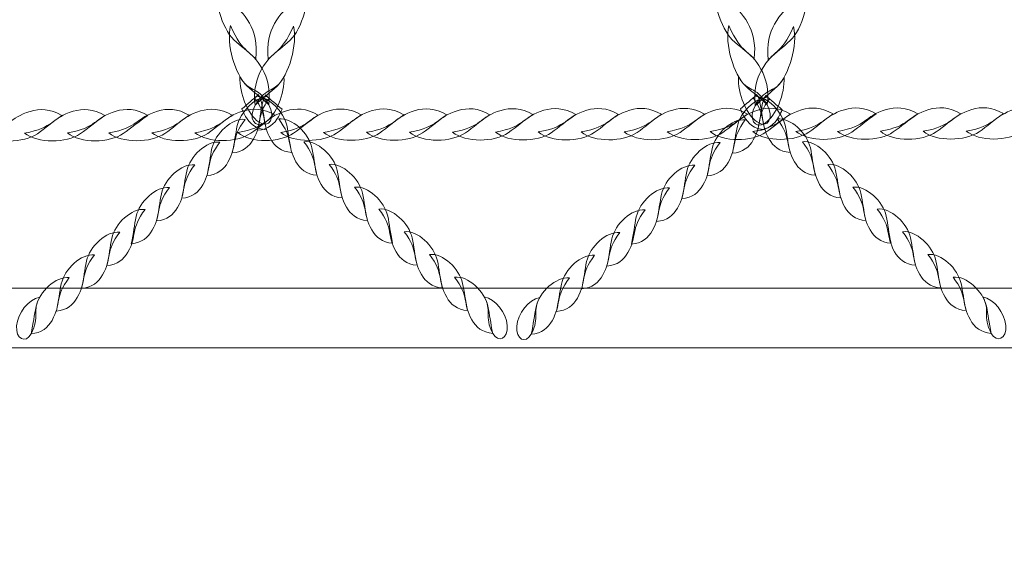
# Model space of a CAD drawing. Units: centimetres. Extents: x -20.5 to -11.3, y 5.4 to 15.5.
# Drawn here: x -14.8 to -14.2, y 9.2 to 9.5 of the extents above; entities that cross this region are included whole.
import ezdxf

# ---------------------------------------------------------------- set-up
doc = ezdxf.new("R2010")
doc.units = ezdxf.units.CM
doc.header["$MEASUREMENT"] = 0
doc.layers.add('layer 1', color=7, linetype='Continuous')

msp = doc.modelspace()

# ---------------------------------------------------------------- linework, layer by layer
at = {"layer": 'layer 1', "color": 242, "lineweight": 20}
msp.add_open_spline([(-18.19756, 13.29969), (-18.19756, 13.29969), (-18.94456, 13.29969), (-18.94456, 13.29969), (-18.94456, 13.29969), (-18.94456, 13.29969), (-19.69902, 13.29969), (-19.69902, 13.29969), (-19.69902, 13.29969), (-19.69902, 13.29969), (-19.69902, 13.2995), (-19.69902, 13.2995), (-19.69902, 13.2995), (-19.70398, 13.29959), (-19.70895, 13.29969), (-19.71394, 13.29969), (-19.71394, 13.29969), (-19.71394, 13.29969), (-19.71395, 13.29969), (-19.71395, 13.29969), (-19.71395, 13.29969), (-20.13468, 13.29969), (-20.4789, 12.95547), (-20.4789, 12.53474), (-20.4789, 12.53474), (-20.4789, 12.53474), (-20.4789, 11.60212), (-20.4789, 11.60212), (-20.4789, 11.60212), (-20.4789, 11.18139), (-20.13468, 10.83717), (-19.71395, 10.83717), (-19.71395, 10.83717), (-19.71395, 10.83717), (-19.71394, 10.83717), (-19.71394, 10.83717), (-19.71394, 10.83717), (-19.70895, 10.83717), (-19.70398, 10.83727), (-19.69902, 10.83736), (-19.69902, 10.83736), (-19.69902, 10.83736), (-19.69902, 10.83717), (-19.69902, 10.83717), (-19.69902, 10.83717), (-19.69902, 10.83717), (-19.26605, 10.83717), (-19.26605, 10.83717), (-19.26605, 10.83717), (-19.26605, 10.83717), (-18.94899, 10.83717), (-18.94899, 10.83717), (-18.94899, 10.83717), (-19.05948, 10.62817), (-19.12215, 10.38999), (-19.12215, 10.13713), (-19.12215, 10.13713), (-19.12215, 9.86676), (-19.12215, 9.60748), (-19.12215, 9.33711), (-19.12215, 9.33711), (-19.12215, 8.52711), (-18.48007, 7.86717), (-17.67714, 7.83822), (-17.67714, 7.83822), (-17.67714, 7.83822), (-17.67714, 6.92261), (-17.67714, 6.92261), (-17.67714, 6.92261), (-17.67714, 6.09419), (-17.00556, 5.42261), (-16.17714, 5.42261), (-16.17714, 5.42261), (-16.0587, 5.42261), (-15.94349, 5.4364), (-15.83296, 5.46235), (-15.83296, 5.46235), (-15.73504, 5.44225), (-15.63363, 5.43168), (-15.52976, 5.43168), (-15.52976, 5.43168), (-14.70134, 5.43168), (-14.02976, 6.10326), (-14.02976, 6.93168), (-14.02976, 6.93168), (-14.02976, 6.93168), (-14.0298, 6.93888), (-14.0298, 6.93888), (-14.0298, 6.93888), (-13.62492, 7.02273), (-13.31818, 7.38333), (-13.31818, 7.81212), (-13.31818, 7.81212), (-13.31818, 7.81212), (-12.83852, 7.81212), (-12.83852, 7.81212), (-12.83852, 7.81212), (-12.83852, 7.81212), (-12.83773, 7.81211), (-12.83773, 7.81211), (-12.83773, 7.81211), (-12.01116, 7.81211), (-11.34079, 8.4807), (-11.3378, 9.30657), (-11.3378, 9.30657), (-11.3378, 9.30657), (-11.33774, 9.30657), (-11.33774, 9.30657), (-11.33774, 9.30657), (-11.33774, 9.30657), (-11.33774, 9.31132), (-11.33774, 9.31132), (-11.33774, 9.31132), (-11.33774, 9.31132), (-11.33773, 9.31211), (-11.33773, 9.31211), (-11.33773, 9.31211), (-11.33773, 9.31211), (-11.33774, 9.31557), (-11.33774, 9.31557), (-11.33774, 9.31557), (-11.33774, 9.31557), (-11.33774, 10.15867), (-11.33774, 10.15867), (-11.33774, 10.15867), (-11.33774, 10.15867), (-11.33773, 10.16213), (-11.33773, 10.16213), (-11.33773, 10.16213), (-11.33773, 10.99055), (-12.00931, 11.66213), (-12.83773, 11.66213), (-12.83773, 11.66213), (-12.83773, 11.66213), (-12.83852, 11.66212), (-12.83852, 11.66212), (-12.83852, 11.66212), (-12.83852, 11.66212), (-14.10722, 11.66212), (-14.10722, 11.66212), (-14.10722, 11.66212), (-13.94041, 11.90388), (-13.84265, 12.19695), (-13.84265, 12.51289), (-13.84265, 12.51289), (-13.84265, 12.77515), (-13.91, 13.02167), (-14.02831, 13.23615), (-14.02831, 13.23615), (-14.05638, 13.40522), (-14.11266, 13.56478), (-14.19225, 13.70973), (-14.19225, 13.70973), (-14.28637, 14.13577), (-14.56164, 14.49376), (-14.93316, 14.69882), (-14.93316, 14.69882), (-15.20715, 15.05889), (-15.64017, 15.2914), (-16.12754, 15.2914), (-16.12754, 15.2914), (-16.13445, 15.2914), (-16.14131, 15.29123), (-16.1482, 15.29114), (-16.1482, 15.29114), (-16.35856, 15.40353), (-16.59881, 15.46732), (-16.85398, 15.46732), (-16.85398, 15.46732), (-17.6824, 15.46732), (-18.35398, 14.79574), (-18.35398, 13.96732), (-18.35398, 13.96732), (-18.35398, 13.72746), (-18.29768, 13.50075), (-18.19756, 13.29969)], degree=3, knots=[0, 0, 0, 0, 0.022222, 0.022222, 0.022222, 0.022222, 0.044444, 0.044444, 0.044444, 0.044444, 0.066667, 0.066667, 0.066667, 0.066667, 0.088889, 0.088889, 0.088889, 0.088889, 0.111111, 0.111111, 0.111111, 0.111111, 0.133333, 0.133333, 0.133333, 0.133333, 0.155556, 0.155556, 0.155556, 0.155556, 0.177778, 0.177778, 0.177778, 0.177778, 0.2, 0.2, 0.2, 0.2, 0.222222, 0.222222, 0.222222, 0.222222, 0.244444, 0.244444, 0.244444, 0.244444, 0.266667, 0.266667, 0.266667, 0.266667, 0.288889, 0.288889, 0.288889, 0.288889, 0.311111, 0.311111, 0.311111, 0.311111, 0.333333, 0.333333, 0.333333, 0.333333, 0.355556, 0.355556, 0.355556, 0.355556, 0.377778, 0.377778, 0.377778, 0.377778, 0.4, 0.4, 0.4, 0.4, 0.422222, 0.422222, 0.422222, 0.422222, 0.444444, 0.444444, 0.444444, 0.444444, 0.466667, 0.466667, 0.466667, 0.466667, 0.488889, 0.488889, 0.488889, 0.488889, 0.511111, 0.511111, 0.511111, 0.511111, 0.533333, 0.533333, 0.533333, 0.533333, 0.555556, 0.555556, 0.555556, 0.555556, 0.577778, 0.577778, 0.577778, 0.577778, 0.6, 0.6, 0.6, 0.6, 0.622222, 0.622222, 0.622222, 0.622222, 0.644444, 0.644444, 0.644444, 0.644444, 0.666667, 0.666667, 0.666667, 0.666667, 0.688889, 0.688889, 0.688889, 0.688889, 0.711111, 0.711111, 0.711111, 0.711111, 0.733333, 0.733333, 0.733333, 0.733333, 0.755556, 0.755556, 0.755556, 0.755556, 0.777778, 0.777778, 0.777778, 0.777778, 0.8, 0.8, 0.8, 0.8, 0.822222, 0.822222, 0.822222, 0.822222, 0.844444, 0.844444, 0.844444, 0.844444, 0.866667, 0.866667, 0.866667, 0.866667, 0.888889, 0.888889, 0.888889, 0.888889, 0.911111, 0.911111, 0.911111, 0.911111, 0.933333, 0.933333, 0.933333, 0.933333, 0.955556, 0.955556, 0.955556, 0.955556, 1, 1, 1, 1], dxfattribs=at)
at = {"layer": 'layer 1', "color": 254, "lineweight": 0}
for points, knots in [([(-14.6836, 9.54903), (-14.68616, 9.53854), (-14.68094, 9.52103), (-14.67422, 9.51467), (-14.67422, 9.51467), (-14.67022, 9.51087), (-14.6667, 9.50854), (-14.66175, 9.50375), (-14.66175, 9.50375), (-14.66064, 9.51248), (-14.6625, 9.51911), (-14.66533, 9.52415), (-14.66533, 9.52415), (-14.67211, 9.53623), (-14.6762, 9.53191), (-14.6836, 9.54903)], [0, 0, 0, 0, 0.2, 0.2, 0.2, 0.2, 0.4, 0.4, 0.4, 0.4, 0.6, 0.6, 0.6, 0.6, 1, 1, 1, 1]), ([(-14.63274, 9.54879), (-14.63018, 9.5383), (-14.6354, 9.52079), (-14.64212, 9.51443), (-14.64212, 9.51443), (-14.64612, 9.51063), (-14.64964, 9.5083), (-14.65459, 9.50351), (-14.65459, 9.50351), (-14.6557, 9.51224), (-14.65384, 9.51887), (-14.65101, 9.52391), (-14.65101, 9.52391), (-14.64423, 9.53599), (-14.64014, 9.53168), (-14.63274, 9.54879)], [0, 0, 0, 0, 0.2, 0.2, 0.2, 0.2, 0.4, 0.4, 0.4, 0.4, 0.6, 0.6, 0.6, 0.6, 1, 1, 1, 1]), ([(-14.39905, 9.54903), (-14.40162, 9.53854), (-14.3964, 9.52103), (-14.38968, 9.51467), (-14.38968, 9.51467), (-14.38567, 9.51087), (-14.38215, 9.50854), (-14.3772, 9.50375), (-14.3772, 9.50375), (-14.3761, 9.51248), (-14.37796, 9.51911), (-14.38078, 9.52415), (-14.38078, 9.52415), (-14.38757, 9.53623), (-14.39165, 9.53191), (-14.39905, 9.54903)], [0, 0, 0, 0, 0.2, 0.2, 0.2, 0.2, 0.4, 0.4, 0.4, 0.4, 0.6, 0.6, 0.6, 0.6, 1, 1, 1, 1]), ([(-14.34726, 9.54855), (-14.3447, 9.53807), (-14.34992, 9.52055), (-14.35663, 9.51419), (-14.35663, 9.51419), (-14.36064, 9.51039), (-14.36416, 9.50806), (-14.36911, 9.50327), (-14.36911, 9.50327), (-14.37022, 9.512), (-14.36836, 9.51863), (-14.36553, 9.52367), (-14.36553, 9.52367), (-14.35875, 9.53575), (-14.35466, 9.53144), (-14.34726, 9.54855)], [0, 0, 0, 0, 0.2, 0.2, 0.2, 0.2, 0.4, 0.4, 0.4, 0.4, 0.6, 0.6, 0.6, 0.6, 1, 1, 1, 1]), ([(-14.67613, 9.52274), (-14.6787, 9.51225), (-14.67348, 9.49474), (-14.66676, 9.48837), (-14.66676, 9.48837), (-14.66275, 9.48458), (-14.65923, 9.48225), (-14.65428, 9.47746), (-14.65428, 9.47746), (-14.65318, 9.48619), (-14.65504, 9.49281), (-14.65786, 9.49786), (-14.65786, 9.49786), (-14.66465, 9.50994), (-14.66873, 9.50562), (-14.67613, 9.52274)], [0, 0, 0, 0, 0.2, 0.2, 0.2, 0.2, 0.4, 0.4, 0.4, 0.4, 0.6, 0.6, 0.6, 0.6, 1, 1, 1, 1]), ([(-14.64021, 9.5225), (-14.63764, 9.51201), (-14.64286, 9.4945), (-14.64958, 9.48814), (-14.64958, 9.48814), (-14.65359, 9.48434), (-14.65711, 9.48201), (-14.66206, 9.47722), (-14.66206, 9.47722), (-14.66316, 9.48595), (-14.6613, 9.49258), (-14.65848, 9.49762), (-14.65848, 9.49762), (-14.65169, 9.5097), (-14.64761, 9.50538), (-14.64021, 9.5225)], [0, 0, 0, 0, 0.2, 0.2, 0.2, 0.2, 0.4, 0.4, 0.4, 0.4, 0.6, 0.6, 0.6, 0.6, 1, 1, 1, 1]), ([(-14.39159, 9.52274), (-14.39415, 9.51225), (-14.38893, 9.49474), (-14.38221, 9.48837), (-14.38221, 9.48837), (-14.37821, 9.48458), (-14.37469, 9.48225), (-14.36974, 9.47746), (-14.36974, 9.47746), (-14.36863, 9.48619), (-14.37049, 9.49281), (-14.37332, 9.49786), (-14.37332, 9.49786), (-14.3801, 9.50994), (-14.38419, 9.50562), (-14.39159, 9.52274)], [0, 0, 0, 0, 0.2, 0.2, 0.2, 0.2, 0.4, 0.4, 0.4, 0.4, 0.6, 0.6, 0.6, 0.6, 1, 1, 1, 1]), ([(-14.35473, 9.52226), (-14.35216, 9.51178), (-14.35738, 9.49426), (-14.3641, 9.4879), (-14.3641, 9.4879), (-14.36811, 9.4841), (-14.37162, 9.48177), (-14.37658, 9.47698), (-14.37658, 9.47698), (-14.37768, 9.48571), (-14.37582, 9.49234), (-14.373, 9.49738), (-14.373, 9.49738), (-14.36621, 9.50946), (-14.36213, 9.50515), (-14.35473, 9.52226)], [0, 0, 0, 0, 0.2, 0.2, 0.2, 0.2, 0.4, 0.4, 0.4, 0.4, 0.6, 0.6, 0.6, 0.6, 1, 1, 1, 1]), ([(-14.67074, 9.4937), (-14.67124, 9.4839), (-14.66612, 9.47181), (-14.66009, 9.46769), (-14.66009, 9.46769), (-14.65382, 9.46339), (-14.65014, 9.47043), (-14.65428, 9.47746), (-14.65428, 9.47746), (-14.66123, 9.48926), (-14.66547, 9.48386), (-14.67074, 9.4937)], [0, 0, 0, 0, 0.25, 0.25, 0.25, 0.25, 0.5, 0.5, 0.5, 0.5, 1, 1, 1, 1]), ([(-14.38619, 9.4937), (-14.3867, 9.4839), (-14.38157, 9.47181), (-14.37555, 9.46769), (-14.37555, 9.46769), (-14.36927, 9.46339), (-14.3656, 9.47043), (-14.36974, 9.47746), (-14.36974, 9.47746), (-14.37669, 9.48926), (-14.38092, 9.48386), (-14.38619, 9.4937)], [0, 0, 0, 0, 0.25, 0.25, 0.25, 0.25, 0.5, 0.5, 0.5, 0.5, 1, 1, 1, 1]), ([(-14.6456, 9.49346), (-14.6451, 9.48366), (-14.65022, 9.47157), (-14.65625, 9.46745), (-14.65625, 9.46745), (-14.66252, 9.46315), (-14.6662, 9.47019), (-14.66206, 9.47722), (-14.66206, 9.47722), (-14.65511, 9.48903), (-14.65087, 9.48362), (-14.6456, 9.49346)], [0, 0, 0, 0, 0.25, 0.25, 0.25, 0.25, 0.5, 0.5, 0.5, 0.5, 1, 1, 1, 1]), ([(-14.36012, 9.49322), (-14.35962, 9.48342), (-14.36474, 9.47133), (-14.37077, 9.46721), (-14.37077, 9.46721), (-14.37704, 9.46291), (-14.38071, 9.46995), (-14.37658, 9.47698), (-14.37658, 9.47698), (-14.36963, 9.48879), (-14.36539, 9.48339), (-14.36012, 9.49322)], [0, 0, 0, 0, 0.25, 0.25, 0.25, 0.25, 0.5, 0.5, 0.5, 0.5, 1, 1, 1, 1]), ([(-14.66014, 9.48334), (-14.65938, 9.48186), (-14.65881, 9.48033), (-14.65848, 9.47881), (-14.65848, 9.47881), (-14.65739, 9.47375), (-14.65708, 9.46949), (-14.65567, 9.46323), (-14.65567, 9.46323), (-14.66167, 9.46364), (-14.66531, 9.46689), (-14.6676, 9.47089), (-14.6676, 9.47089), (-14.66849, 9.47245), (-14.66913, 9.47385), (-14.66961, 9.47516), (-14.66961, 9.47516), (-14.66645, 9.47789), (-14.6633, 9.48061), (-14.66014, 9.48334)], [0, 0, 0, 0, 0.166667, 0.166667, 0.166667, 0.166667, 0.333333, 0.333333, 0.333333, 0.333333, 0.5, 0.5, 0.5, 0.5, 0.666667, 0.666667, 0.666667, 0.666667, 1, 1, 1, 1]), ([(-14.66123, 9.4824), (-14.65397, 9.48184), (-14.64574, 9.47366), (-14.64406, 9.46584), (-14.64406, 9.46584), (-14.64297, 9.46078), (-14.64266, 9.45652), (-14.64125, 9.45025), (-14.64125, 9.45025), (-14.64725, 9.45066), (-14.65089, 9.45391), (-14.65318, 9.45792), (-14.65318, 9.45792), (-14.65852, 9.46725), (-14.65474, 9.47096), (-14.66234, 9.48144), (-14.66234, 9.48144), (-14.66197, 9.48176), (-14.6616, 9.48208), (-14.66123, 9.4824)], [0, 0, 0, 0, 0.166667, 0.166667, 0.166667, 0.166667, 0.333333, 0.333333, 0.333333, 0.333333, 0.5, 0.5, 0.5, 0.5, 0.666667, 0.666667, 0.666667, 0.666667, 1, 1, 1, 1]), ([(-14.6562, 9.4831), (-14.65696, 9.48162), (-14.65753, 9.48009), (-14.65786, 9.47857), (-14.65786, 9.47857), (-14.65895, 9.47352), (-14.65926, 9.46926), (-14.66067, 9.46299), (-14.66067, 9.46299), (-14.65467, 9.4634), (-14.65103, 9.46665), (-14.64874, 9.47066), (-14.64874, 9.47066), (-14.64785, 9.47221), (-14.64721, 9.47362), (-14.64673, 9.47492), (-14.64673, 9.47492), (-14.64989, 9.47765), (-14.65304, 9.48037), (-14.6562, 9.4831)], [0, 0, 0, 0, 0.166667, 0.166667, 0.166667, 0.166667, 0.333333, 0.333333, 0.333333, 0.333333, 0.5, 0.5, 0.5, 0.5, 0.666667, 0.666667, 0.666667, 0.666667, 1, 1, 1, 1]), ([(-14.3756, 9.48334), (-14.37483, 9.48186), (-14.37426, 9.48033), (-14.37393, 9.47881), (-14.37393, 9.47881), (-14.37284, 9.47375), (-14.37253, 9.46949), (-14.37112, 9.46323), (-14.37112, 9.46323), (-14.37712, 9.46364), (-14.38077, 9.46689), (-14.38306, 9.47089), (-14.38306, 9.47089), (-14.38395, 9.47245), (-14.38458, 9.47385), (-14.38506, 9.47516), (-14.38506, 9.47516), (-14.38191, 9.47789), (-14.37875, 9.48061), (-14.3756, 9.48334)], [0, 0, 0, 0, 0.166667, 0.166667, 0.166667, 0.166667, 0.333333, 0.333333, 0.333333, 0.333333, 0.5, 0.5, 0.5, 0.5, 0.666667, 0.666667, 0.666667, 0.666667, 1, 1, 1, 1]), ([(-14.37668, 9.4824), (-14.36943, 9.48184), (-14.3612, 9.47366), (-14.35952, 9.46584), (-14.35952, 9.46584), (-14.35842, 9.46078), (-14.35811, 9.45652), (-14.3567, 9.45025), (-14.3567, 9.45025), (-14.36271, 9.45066), (-14.36635, 9.45391), (-14.36864, 9.45792), (-14.36864, 9.45792), (-14.37397, 9.46725), (-14.37019, 9.47096), (-14.37779, 9.48144), (-14.37779, 9.48144), (-14.37742, 9.48176), (-14.37705, 9.48208), (-14.37668, 9.4824)], [0, 0, 0, 0, 0.166667, 0.166667, 0.166667, 0.166667, 0.333333, 0.333333, 0.333333, 0.333333, 0.5, 0.5, 0.5, 0.5, 0.666667, 0.666667, 0.666667, 0.666667, 1, 1, 1, 1]), ([(-14.37072, 9.48286), (-14.37148, 9.48138), (-14.37205, 9.47985), (-14.37238, 9.47834), (-14.37238, 9.47834), (-14.37347, 9.47328), (-14.37378, 9.46902), (-14.37519, 9.46275), (-14.37519, 9.46275), (-14.36919, 9.46317), (-14.36555, 9.46641), (-14.36326, 9.47042), (-14.36326, 9.47042), (-14.36237, 9.47198), (-14.36173, 9.47338), (-14.36125, 9.47468), (-14.36125, 9.47468), (-14.36441, 9.47741), (-14.36756, 9.48014), (-14.37072, 9.48286)], [0, 0, 0, 0, 0.166667, 0.166667, 0.166667, 0.166667, 0.333333, 0.333333, 0.333333, 0.333333, 0.5, 0.5, 0.5, 0.5, 0.666667, 0.666667, 0.666667, 0.666667, 1, 1, 1, 1]), ([(-14.65511, 9.48216), (-14.66237, 9.48161), (-14.6706, 9.47342), (-14.67228, 9.4656), (-14.67228, 9.4656), (-14.67337, 9.46054), (-14.67368, 9.45628), (-14.67509, 9.45001), (-14.67509, 9.45001), (-14.66909, 9.45043), (-14.66545, 9.45367), (-14.66316, 9.45768), (-14.66316, 9.45768), (-14.65782, 9.46701), (-14.6616, 9.47072), (-14.654, 9.4812), (-14.654, 9.4812), (-14.65437, 9.48152), (-14.65474, 9.48184), (-14.65511, 9.48216)], [0, 0, 0, 0, 0.166667, 0.166667, 0.166667, 0.166667, 0.333333, 0.333333, 0.333333, 0.333333, 0.5, 0.5, 0.5, 0.5, 0.666667, 0.666667, 0.666667, 0.666667, 1, 1, 1, 1]), ([(-14.36963, 9.48193), (-14.37689, 9.48137), (-14.38511, 9.47318), (-14.3868, 9.46536), (-14.3868, 9.46536), (-14.38789, 9.4603), (-14.3882, 9.45604), (-14.38961, 9.44978), (-14.38961, 9.44978), (-14.38361, 9.45019), (-14.37997, 9.45343), (-14.37768, 9.45744), (-14.37768, 9.45744), (-14.37234, 9.46678), (-14.37612, 9.47048), (-14.36852, 9.48096), (-14.36852, 9.48096), (-14.36889, 9.48129), (-14.36926, 9.48161), (-14.36963, 9.48193)], [0, 0, 0, 0, 0.166667, 0.166667, 0.166667, 0.166667, 0.333333, 0.333333, 0.333333, 0.333333, 0.5, 0.5, 0.5, 0.5, 0.666667, 0.666667, 0.666667, 0.666667, 1, 1, 1, 1]), ([(-14.81822, 9.46132), (-14.8107, 9.4552), (-14.79428, 9.45551), (-14.78635, 9.46096), (-14.78635, 9.46096), (-14.78161, 9.4642), (-14.77828, 9.46737), (-14.77235, 9.47135), (-14.77235, 9.47135), (-14.77903, 9.47531), (-14.7852, 9.47532), (-14.79046, 9.47376), (-14.79046, 9.47376), (-14.80309, 9.47003), (-14.80123, 9.46416), (-14.81822, 9.46132)], [0, 0, 0, 0, 0.2, 0.2, 0.2, 0.2, 0.4, 0.4, 0.4, 0.4, 0.6, 0.6, 0.6, 0.6, 1, 1, 1, 1]), ([(-14.79371, 9.46137), (-14.7862, 9.45525), (-14.76977, 9.45556), (-14.76184, 9.461), (-14.76184, 9.461), (-14.7571, 9.46425), (-14.75377, 9.46742), (-14.74784, 9.4714), (-14.74784, 9.4714), (-14.75452, 9.47536), (-14.76069, 9.47537), (-14.76595, 9.47381), (-14.76595, 9.47381), (-14.77858, 9.47008), (-14.77672, 9.46421), (-14.79371, 9.46137)], [0, 0, 0, 0, 0.2, 0.2, 0.2, 0.2, 0.4, 0.4, 0.4, 0.4, 0.6, 0.6, 0.6, 0.6, 1, 1, 1, 1]), ([(-14.7692, 9.46142), (-14.76169, 9.4553), (-14.74526, 9.45561), (-14.73733, 9.46106), (-14.73733, 9.46106), (-14.7326, 9.4643), (-14.72926, 9.46747), (-14.72333, 9.47145), (-14.72333, 9.47145), (-14.73001, 9.4754), (-14.73618, 9.47542), (-14.74145, 9.47386), (-14.74145, 9.47386), (-14.75408, 9.47013), (-14.75222, 9.46426), (-14.7692, 9.46142)], [0, 0, 0, 0, 0.2, 0.2, 0.2, 0.2, 0.4, 0.4, 0.4, 0.4, 0.6, 0.6, 0.6, 0.6, 1, 1, 1, 1]), ([(-14.74551, 9.46146), (-14.73799, 9.45535), (-14.72157, 9.45565), (-14.71364, 9.4611), (-14.71364, 9.4611), (-14.7089, 9.46435), (-14.70557, 9.46752), (-14.69964, 9.4715), (-14.69964, 9.4715), (-14.70632, 9.47545), (-14.71249, 9.47547), (-14.71775, 9.47391), (-14.71775, 9.47391), (-14.73038, 9.47018), (-14.72852, 9.4643), (-14.74551, 9.46146)], [0, 0, 0, 0, 0.2, 0.2, 0.2, 0.2, 0.4, 0.4, 0.4, 0.4, 0.6, 0.6, 0.6, 0.6, 1, 1, 1, 1]), ([(-14.721, 9.46151), (-14.71348, 9.4554), (-14.69706, 9.4557), (-14.68913, 9.46115), (-14.68913, 9.46115), (-14.68439, 9.4644), (-14.68106, 9.46757), (-14.67513, 9.47155), (-14.67513, 9.47155), (-14.68181, 9.4755), (-14.68798, 9.47552), (-14.69324, 9.47396), (-14.69324, 9.47396), (-14.70587, 9.47023), (-14.70401, 9.46435), (-14.721, 9.46151)], [0, 0, 0, 0, 0.2, 0.2, 0.2, 0.2, 0.4, 0.4, 0.4, 0.4, 0.6, 0.6, 0.6, 0.6, 1, 1, 1, 1]), ([(-14.69649, 9.46156), (-14.68898, 9.45545), (-14.67255, 9.45576), (-14.66462, 9.4612), (-14.66462, 9.4612), (-14.65988, 9.46445), (-14.65655, 9.46762), (-14.65062, 9.4716), (-14.65062, 9.4716), (-14.6573, 9.47555), (-14.66347, 9.47557), (-14.66873, 9.47401), (-14.66873, 9.47401), (-14.68137, 9.47028), (-14.67951, 9.4644), (-14.69649, 9.46156)], [0, 0, 0, 0, 0.2, 0.2, 0.2, 0.2, 0.4, 0.4, 0.4, 0.4, 0.6, 0.6, 0.6, 0.6, 1, 1, 1, 1]), ([(-14.67198, 9.46161), (-14.66447, 9.4555), (-14.64804, 9.4558), (-14.64011, 9.46125), (-14.64011, 9.46125), (-14.63538, 9.4645), (-14.63204, 9.46767), (-14.62611, 9.47165), (-14.62611, 9.47165), (-14.63279, 9.47561), (-14.63896, 9.47562), (-14.64423, 9.47406), (-14.64423, 9.47406), (-14.65685, 9.47033), (-14.655, 9.46446), (-14.67198, 9.46161)], [0, 0, 0, 0, 0.2, 0.2, 0.2, 0.2, 0.4, 0.4, 0.4, 0.4, 0.6, 0.6, 0.6, 0.6, 1, 1, 1, 1]), ([(-14.64747, 9.46167), (-14.63996, 9.45555), (-14.62353, 9.45585), (-14.6156, 9.4613), (-14.6156, 9.4613), (-14.61086, 9.46455), (-14.60754, 9.46772), (-14.6016, 9.4717), (-14.6016, 9.4717), (-14.60828, 9.47565), (-14.61445, 9.47567), (-14.61972, 9.47411), (-14.61972, 9.47411), (-14.63235, 9.47038), (-14.63049, 9.4645), (-14.64747, 9.46167)], [0, 0, 0, 0, 0.2, 0.2, 0.2, 0.2, 0.4, 0.4, 0.4, 0.4, 0.6, 0.6, 0.6, 0.6, 1, 1, 1, 1]), ([(-14.62297, 9.46171), (-14.61545, 9.4556), (-14.59902, 9.4559), (-14.59109, 9.46135), (-14.59109, 9.46135), (-14.58636, 9.4646), (-14.58301, 9.46777), (-14.57709, 9.47175), (-14.57709, 9.47175), (-14.58377, 9.4757), (-14.58994, 9.47572), (-14.59521, 9.47416), (-14.59521, 9.47416), (-14.60783, 9.47043), (-14.60598, 9.46456), (-14.62297, 9.46171)], [0, 0, 0, 0, 0.2, 0.2, 0.2, 0.2, 0.4, 0.4, 0.4, 0.4, 0.6, 0.6, 0.6, 0.6, 1, 1, 1, 1]), ([(-14.59845, 9.46176), (-14.59094, 9.45565), (-14.57451, 9.45595), (-14.56658, 9.4614), (-14.56658, 9.4614), (-14.56185, 9.46465), (-14.5585, 9.46782), (-14.55259, 9.4718), (-14.55259, 9.4718), (-14.55926, 9.47575), (-14.56543, 9.47576), (-14.5707, 9.47421), (-14.5707, 9.47421), (-14.58333, 9.47048), (-14.58147, 9.4646), (-14.59845, 9.46176)], [0, 0, 0, 0, 0.2, 0.2, 0.2, 0.2, 0.4, 0.4, 0.4, 0.4, 0.6, 0.6, 0.6, 0.6, 1, 1, 1, 1]), ([(-14.57395, 9.46181), (-14.56643, 9.4557), (-14.55001, 9.456), (-14.54207, 9.46145), (-14.54207, 9.46145), (-14.53734, 9.4647), (-14.53399, 9.46787), (-14.52807, 9.47185), (-14.52807, 9.47185), (-14.53475, 9.4758), (-14.54092, 9.47581), (-14.54619, 9.47426), (-14.54619, 9.47426), (-14.55882, 9.47053), (-14.55696, 9.46465), (-14.57395, 9.46181)], [0, 0, 0, 0, 0.2, 0.2, 0.2, 0.2, 0.4, 0.4, 0.4, 0.4, 0.6, 0.6, 0.6, 0.6, 1, 1, 1, 1]), ([(-14.54944, 9.46186), (-14.54192, 9.45575), (-14.5255, 9.45605), (-14.51756, 9.4615), (-14.51756, 9.4615), (-14.51283, 9.46475), (-14.50949, 9.46792), (-14.50356, 9.4719), (-14.50356, 9.4719), (-14.51024, 9.47585), (-14.51641, 9.47587), (-14.52168, 9.47431), (-14.52168, 9.47431), (-14.53431, 9.47058), (-14.53245, 9.4647), (-14.54944, 9.46186)], [0, 0, 0, 0, 0.2, 0.2, 0.2, 0.2, 0.4, 0.4, 0.4, 0.4, 0.6, 0.6, 0.6, 0.6, 1, 1, 1, 1]), ([(-14.52493, 9.46191), (-14.51741, 9.4558), (-14.50099, 9.4561), (-14.49306, 9.46155), (-14.49306, 9.46155), (-14.48832, 9.4648), (-14.48498, 9.46797), (-14.47906, 9.47195), (-14.47906, 9.47195), (-14.48574, 9.4759), (-14.4919, 9.47592), (-14.49717, 9.47436), (-14.49717, 9.47436), (-14.5098, 9.47063), (-14.50794, 9.46475), (-14.52493, 9.46191)], [0, 0, 0, 0, 0.2, 0.2, 0.2, 0.2, 0.4, 0.4, 0.4, 0.4, 0.6, 0.6, 0.6, 0.6, 1, 1, 1, 1]), ([(-14.50042, 9.46196), (-14.4929, 9.45585), (-14.47648, 9.45615), (-14.46855, 9.4616), (-14.46855, 9.4616), (-14.46381, 9.46485), (-14.46047, 9.46802), (-14.45455, 9.472), (-14.45455, 9.472), (-14.46123, 9.47595), (-14.4674, 9.47596), (-14.47266, 9.47441), (-14.47266, 9.47441), (-14.48529, 9.47068), (-14.48343, 9.4648), (-14.50042, 9.46196)], [0, 0, 0, 0, 0.2, 0.2, 0.2, 0.2, 0.4, 0.4, 0.4, 0.4, 0.6, 0.6, 0.6, 0.6, 1, 1, 1, 1]), ([(-14.47591, 9.46201), (-14.46839, 9.4559), (-14.45197, 9.4562), (-14.44403, 9.46165), (-14.44403, 9.46165), (-14.4393, 9.4649), (-14.43596, 9.46807), (-14.43004, 9.47205), (-14.43004, 9.47205), (-14.43672, 9.476), (-14.44288, 9.47602), (-14.44815, 9.47446), (-14.44815, 9.47446), (-14.46078, 9.47073), (-14.45892, 9.46485), (-14.47591, 9.46201)], [0, 0, 0, 0, 0.2, 0.2, 0.2, 0.2, 0.4, 0.4, 0.4, 0.4, 0.6, 0.6, 0.6, 0.6, 1, 1, 1, 1]), ([(-14.4514, 9.46206), (-14.44388, 9.45595), (-14.42746, 9.45625), (-14.41953, 9.4617), (-14.41953, 9.4617), (-14.41479, 9.46495), (-14.41145, 9.46812), (-14.40553, 9.4721), (-14.40553, 9.4721), (-14.41221, 9.47605), (-14.41838, 9.47606), (-14.42364, 9.47451), (-14.42364, 9.47451), (-14.43627, 9.47078), (-14.43441, 9.4649), (-14.4514, 9.46206)], [0, 0, 0, 0, 0.2, 0.2, 0.2, 0.2, 0.4, 0.4, 0.4, 0.4, 0.6, 0.6, 0.6, 0.6, 1, 1, 1, 1]), ([(-14.42689, 9.46211), (-14.41937, 9.456), (-14.40295, 9.4563), (-14.39502, 9.46175), (-14.39502, 9.46175), (-14.39028, 9.465), (-14.38695, 9.46817), (-14.38102, 9.47215), (-14.38102, 9.47215), (-14.3877, 9.4761), (-14.39387, 9.47612), (-14.39913, 9.47456), (-14.39913, 9.47456), (-14.41176, 9.47083), (-14.4099, 9.46495), (-14.42689, 9.46211)], [0, 0, 0, 0, 0.2, 0.2, 0.2, 0.2, 0.4, 0.4, 0.4, 0.4, 0.6, 0.6, 0.6, 0.6, 1, 1, 1, 1]), ([(-14.40238, 9.46216), (-14.39487, 9.45605), (-14.37844, 9.45635), (-14.37051, 9.4618), (-14.37051, 9.4618), (-14.36577, 9.46505), (-14.36244, 9.46821), (-14.35651, 9.4722), (-14.35651, 9.4722), (-14.36319, 9.47615), (-14.36936, 9.47616), (-14.37462, 9.47461), (-14.37462, 9.47461), (-14.38725, 9.47088), (-14.38539, 9.465), (-14.40238, 9.46216)], [0, 0, 0, 0, 0.2, 0.2, 0.2, 0.2, 0.4, 0.4, 0.4, 0.4, 0.6, 0.6, 0.6, 0.6, 1, 1, 1, 1]), ([(-14.37787, 9.46221), (-14.37036, 9.4561), (-14.35393, 9.4564), (-14.346, 9.46185), (-14.346, 9.46185), (-14.34127, 9.4651), (-14.33793, 9.46827), (-14.332, 9.47225), (-14.332, 9.47225), (-14.33868, 9.4762), (-14.34485, 9.47621), (-14.35012, 9.47466), (-14.35012, 9.47466), (-14.36274, 9.47093), (-14.36089, 9.46505), (-14.37787, 9.46221)], [0, 0, 0, 0, 0.2, 0.2, 0.2, 0.2, 0.4, 0.4, 0.4, 0.4, 0.6, 0.6, 0.6, 0.6, 1, 1, 1, 1]), ([(-14.35336, 9.46226), (-14.34585, 9.45615), (-14.32942, 9.45645), (-14.32149, 9.4619), (-14.32149, 9.4619), (-14.31676, 9.46515), (-14.31342, 9.46831), (-14.30749, 9.4723), (-14.30749, 9.4723), (-14.31417, 9.47625), (-14.32034, 9.47627), (-14.32561, 9.47471), (-14.32561, 9.47471), (-14.33824, 9.47098), (-14.33638, 9.4651), (-14.35336, 9.46226)], [0, 0, 0, 0, 0.2, 0.2, 0.2, 0.2, 0.4, 0.4, 0.4, 0.4, 0.6, 0.6, 0.6, 0.6, 1, 1, 1, 1]), ([(-14.32967, 9.46231), (-14.32215, 9.45619), (-14.30573, 9.4565), (-14.2978, 9.46195), (-14.2978, 9.46195), (-14.29307, 9.4652), (-14.28973, 9.46837), (-14.2838, 9.47235), (-14.2838, 9.47235), (-14.29048, 9.4763), (-14.29665, 9.47631), (-14.30191, 9.47476), (-14.30191, 9.47476), (-14.31454, 9.47102), (-14.31268, 9.46515), (-14.32967, 9.46231)], [0, 0, 0, 0, 0.2, 0.2, 0.2, 0.2, 0.4, 0.4, 0.4, 0.4, 0.6, 0.6, 0.6, 0.6, 1, 1, 1, 1]), ([(-14.30516, 9.46236), (-14.29765, 9.45624), (-14.28122, 9.45655), (-14.27329, 9.462), (-14.27329, 9.462), (-14.26856, 9.46525), (-14.26522, 9.46841), (-14.25929, 9.4724), (-14.25929, 9.4724), (-14.26597, 9.47635), (-14.27214, 9.47636), (-14.2774, 9.47481), (-14.2774, 9.47481), (-14.29003, 9.47107), (-14.28817, 9.4652), (-14.30516, 9.46236)], [0, 0, 0, 0, 0.2, 0.2, 0.2, 0.2, 0.4, 0.4, 0.4, 0.4, 0.6, 0.6, 0.6, 0.6, 1, 1, 1, 1]), ([(-14.28065, 9.46241), (-14.27314, 9.45629), (-14.25671, 9.4566), (-14.24878, 9.46205), (-14.24878, 9.46205), (-14.24404, 9.4653), (-14.24071, 9.46846), (-14.23478, 9.47245), (-14.23478, 9.47245), (-14.24146, 9.4764), (-14.24763, 9.47641), (-14.2529, 9.47486), (-14.2529, 9.47486), (-14.26553, 9.47112), (-14.26367, 9.46525), (-14.28065, 9.46241)], [0, 0, 0, 0, 0.2, 0.2, 0.2, 0.2, 0.4, 0.4, 0.4, 0.4, 0.6, 0.6, 0.6, 0.6, 1, 1, 1, 1]), ([(-14.25615, 9.46246), (-14.24863, 9.45635), (-14.2322, 9.45665), (-14.22427, 9.4621), (-14.22427, 9.4621), (-14.21954, 9.46534), (-14.2162, 9.46851), (-14.21027, 9.4725), (-14.21027, 9.4725), (-14.21695, 9.47645), (-14.22312, 9.47646), (-14.22839, 9.47491), (-14.22839, 9.47491), (-14.24102, 9.47117), (-14.23916, 9.4653), (-14.25615, 9.46246)], [0, 0, 0, 0, 0.2, 0.2, 0.2, 0.2, 0.4, 0.4, 0.4, 0.4, 0.6, 0.6, 0.6, 0.6, 1, 1, 1, 1]), ([(-14.66772, 9.46916), (-14.67535, 9.47001), (-14.68487, 9.4611), (-14.6867, 9.45262), (-14.6867, 9.45262), (-14.68779, 9.44756), (-14.6881, 9.4433), (-14.68951, 9.43704), (-14.68951, 9.43704), (-14.68351, 9.43745), (-14.67986, 9.44069), (-14.67758, 9.4447), (-14.67758, 9.4447), (-14.67208, 9.45431), (-14.67625, 9.45795), (-14.66772, 9.46916)], [0, 0, 0, 0, 0.2, 0.2, 0.2, 0.2, 0.4, 0.4, 0.4, 0.4, 0.6, 0.6, 0.6, 0.6, 1, 1, 1, 1]), ([(-14.64862, 9.4694), (-14.64099, 9.47025), (-14.63147, 9.46134), (-14.62964, 9.45286), (-14.62964, 9.45286), (-14.62855, 9.4478), (-14.62824, 9.44354), (-14.62683, 9.43727), (-14.62683, 9.43727), (-14.63283, 9.43769), (-14.63648, 9.44093), (-14.63877, 9.44494), (-14.63877, 9.44494), (-14.64426, 9.45455), (-14.64009, 9.45819), (-14.64862, 9.4694)], [0, 0, 0, 0, 0.2, 0.2, 0.2, 0.2, 0.4, 0.4, 0.4, 0.4, 0.6, 0.6, 0.6, 0.6, 1, 1, 1, 1]), ([(-14.38224, 9.46892), (-14.38987, 9.46977), (-14.39939, 9.46086), (-14.40122, 9.45238), (-14.40122, 9.45238), (-14.40231, 9.44732), (-14.40262, 9.44306), (-14.40403, 9.4368), (-14.40403, 9.4368), (-14.39803, 9.43721), (-14.39438, 9.44046), (-14.39209, 9.44446), (-14.39209, 9.44446), (-14.3866, 9.45407), (-14.39077, 9.45771), (-14.38224, 9.46892)], [0, 0, 0, 0, 0.2, 0.2, 0.2, 0.2, 0.4, 0.4, 0.4, 0.4, 0.6, 0.6, 0.6, 0.6, 1, 1, 1, 1]), ([(-14.36407, 9.4694), (-14.35644, 9.47025), (-14.34692, 9.46134), (-14.3451, 9.45286), (-14.3451, 9.45286), (-14.344, 9.4478), (-14.34369, 9.44354), (-14.34228, 9.43727), (-14.34228, 9.43727), (-14.34829, 9.43769), (-14.35193, 9.44093), (-14.35422, 9.44494), (-14.35422, 9.44494), (-14.35971, 9.45455), (-14.35554, 9.45819), (-14.36407, 9.4694)], [0, 0, 0, 0, 0.2, 0.2, 0.2, 0.2, 0.4, 0.4, 0.4, 0.4, 0.6, 0.6, 0.6, 0.6, 1, 1, 1, 1]), ([(-14.68214, 9.45618), (-14.68977, 9.45703), (-14.69929, 9.44812), (-14.70112, 9.43964), (-14.70112, 9.43964), (-14.70221, 9.43458), (-14.70252, 9.43032), (-14.70393, 9.42406), (-14.70393, 9.42406), (-14.69793, 9.42447), (-14.69428, 9.42772), (-14.69199, 9.43172), (-14.69199, 9.43172), (-14.6865, 9.44133), (-14.69067, 9.44498), (-14.68214, 9.45618)], [0, 0, 0, 0, 0.2, 0.2, 0.2, 0.2, 0.4, 0.4, 0.4, 0.4, 0.6, 0.6, 0.6, 0.6, 1, 1, 1, 1]), ([(-14.6342, 9.45642), (-14.62657, 9.45727), (-14.61705, 9.44836), (-14.61522, 9.43988), (-14.61522, 9.43988), (-14.61413, 9.43482), (-14.61382, 9.43056), (-14.61241, 9.42429), (-14.61241, 9.42429), (-14.61841, 9.42471), (-14.62206, 9.42795), (-14.62435, 9.43196), (-14.62435, 9.43196), (-14.62984, 9.44157), (-14.62567, 9.44521), (-14.6342, 9.45642)], [0, 0, 0, 0, 0.2, 0.2, 0.2, 0.2, 0.4, 0.4, 0.4, 0.4, 0.6, 0.6, 0.6, 0.6, 1, 1, 1, 1]), ([(-14.39666, 9.45594), (-14.40429, 9.45679), (-14.41381, 9.44788), (-14.41564, 9.4394), (-14.41564, 9.4394), (-14.41673, 9.43434), (-14.41704, 9.43009), (-14.41845, 9.42382), (-14.41845, 9.42382), (-14.41245, 9.42423), (-14.4088, 9.42748), (-14.40651, 9.43148), (-14.40651, 9.43148), (-14.40102, 9.44109), (-14.40519, 9.44474), (-14.39666, 9.45594)], [0, 0, 0, 0, 0.2, 0.2, 0.2, 0.2, 0.4, 0.4, 0.4, 0.4, 0.6, 0.6, 0.6, 0.6, 1, 1, 1, 1]), ([(-14.34965, 9.45642), (-14.34202, 9.45727), (-14.3325, 9.44836), (-14.33068, 9.43988), (-14.33068, 9.43988), (-14.32959, 9.43482), (-14.32928, 9.43056), (-14.32787, 9.42429), (-14.32787, 9.42429), (-14.33387, 9.42471), (-14.33751, 9.42795), (-14.3398, 9.43196), (-14.3398, 9.43196), (-14.34529, 9.44157), (-14.34113, 9.44521), (-14.34965, 9.45642)], [0, 0, 0, 0, 0.2, 0.2, 0.2, 0.2, 0.4, 0.4, 0.4, 0.4, 0.6, 0.6, 0.6, 0.6, 1, 1, 1, 1]), ([(-14.69656, 9.4432), (-14.70419, 9.44405), (-14.71371, 9.43514), (-14.71553, 9.42666), (-14.71553, 9.42666), (-14.71663, 9.4216), (-14.71694, 9.41735), (-14.71835, 9.41108), (-14.71835, 9.41108), (-14.71234, 9.41149), (-14.7087, 9.41474), (-14.70641, 9.41874), (-14.70641, 9.41874), (-14.70092, 9.42835), (-14.70509, 9.432), (-14.69656, 9.4432)], [0, 0, 0, 0, 0.2, 0.2, 0.2, 0.2, 0.4, 0.4, 0.4, 0.4, 0.6, 0.6, 0.6, 0.6, 1, 1, 1, 1]), ([(-14.61978, 9.44344), (-14.61215, 9.44429), (-14.60263, 9.43538), (-14.60081, 9.4269), (-14.60081, 9.4269), (-14.59971, 9.42184), (-14.5994, 9.41758), (-14.59799, 9.41131), (-14.59799, 9.41131), (-14.604, 9.41173), (-14.60764, 9.41498), (-14.60993, 9.41898), (-14.60993, 9.41898), (-14.61542, 9.42859), (-14.61125, 9.43224), (-14.61978, 9.44344)], [0, 0, 0, 0, 0.2, 0.2, 0.2, 0.2, 0.4, 0.4, 0.4, 0.4, 0.6, 0.6, 0.6, 0.6, 1, 1, 1, 1]), ([(-14.41108, 9.44297), (-14.41871, 9.44382), (-14.42823, 9.4349), (-14.43005, 9.42642), (-14.43005, 9.42642), (-14.43115, 9.42136), (-14.43146, 9.41711), (-14.43287, 9.41084), (-14.43287, 9.41084), (-14.42686, 9.41125), (-14.42322, 9.4145), (-14.42093, 9.4185), (-14.42093, 9.4185), (-14.41544, 9.42811), (-14.41961, 9.43176), (-14.41108, 9.44297)], [0, 0, 0, 0, 0.2, 0.2, 0.2, 0.2, 0.4, 0.4, 0.4, 0.4, 0.6, 0.6, 0.6, 0.6, 1, 1, 1, 1]), ([(-14.33523, 9.44344), (-14.32761, 9.44429), (-14.31808, 9.43538), (-14.31626, 9.4269), (-14.31626, 9.4269), (-14.31517, 9.42184), (-14.31486, 9.41758), (-14.31345, 9.41131), (-14.31345, 9.41131), (-14.31945, 9.41173), (-14.32309, 9.41498), (-14.32538, 9.41898), (-14.32538, 9.41898), (-14.33087, 9.42859), (-14.32671, 9.43224), (-14.33523, 9.44344)], [0, 0, 0, 0, 0.2, 0.2, 0.2, 0.2, 0.4, 0.4, 0.4, 0.4, 0.6, 0.6, 0.6, 0.6, 1, 1, 1, 1]), ([(-14.71098, 9.43022), (-14.71861, 9.43108), (-14.72813, 9.42217), (-14.72995, 9.41368), (-14.72995, 9.41368), (-14.73104, 9.40863), (-14.73135, 9.40437), (-14.73276, 9.3981), (-14.73276, 9.3981), (-14.72676, 9.39851), (-14.72312, 9.40176), (-14.72083, 9.40576), (-14.72083, 9.40576), (-14.71534, 9.41537), (-14.7195, 9.41902), (-14.71098, 9.43022)], [0, 0, 0, 0, 0.2, 0.2, 0.2, 0.2, 0.4, 0.4, 0.4, 0.4, 0.6, 0.6, 0.6, 0.6, 1, 1, 1, 1]), ([(-14.60536, 9.43046), (-14.59773, 9.43131), (-14.58821, 9.4224), (-14.58639, 9.41392), (-14.58639, 9.41392), (-14.5853, 9.40886), (-14.58499, 9.40461), (-14.58358, 9.39834), (-14.58358, 9.39834), (-14.58958, 9.39875), (-14.59322, 9.402), (-14.59551, 9.406), (-14.59551, 9.406), (-14.601, 9.41561), (-14.59684, 9.41926), (-14.60536, 9.43046)], [0, 0, 0, 0, 0.2, 0.2, 0.2, 0.2, 0.4, 0.4, 0.4, 0.4, 0.6, 0.6, 0.6, 0.6, 1, 1, 1, 1]), ([(-14.4255, 9.42999), (-14.43312, 9.43084), (-14.44265, 9.42193), (-14.44447, 9.41344), (-14.44447, 9.41344), (-14.44556, 9.40839), (-14.44587, 9.40413), (-14.44728, 9.39786), (-14.44728, 9.39786), (-14.44128, 9.39827), (-14.43764, 9.40152), (-14.43535, 9.40553), (-14.43535, 9.40553), (-14.42986, 9.41513), (-14.43402, 9.41878), (-14.4255, 9.42999)], [0, 0, 0, 0, 0.2, 0.2, 0.2, 0.2, 0.4, 0.4, 0.4, 0.4, 0.6, 0.6, 0.6, 0.6, 1, 1, 1, 1]), ([(-14.32082, 9.43046), (-14.31319, 9.43131), (-14.30367, 9.4224), (-14.30184, 9.41392), (-14.30184, 9.41392), (-14.30075, 9.40886), (-14.30044, 9.40461), (-14.29903, 9.39834), (-14.29903, 9.39834), (-14.30503, 9.39875), (-14.30867, 9.402), (-14.31097, 9.406), (-14.31097, 9.406), (-14.31646, 9.41561), (-14.31229, 9.41926), (-14.32082, 9.43046)], [0, 0, 0, 0, 0.2, 0.2, 0.2, 0.2, 0.4, 0.4, 0.4, 0.4, 0.6, 0.6, 0.6, 0.6, 1, 1, 1, 1]), ([(-14.72492, 9.41768), (-14.73255, 9.41853), (-14.74207, 9.40962), (-14.74389, 9.40114), (-14.74389, 9.40114), (-14.74498, 9.39608), (-14.74529, 9.39182), (-14.7467, 9.38555), (-14.7467, 9.38555), (-14.7407, 9.38597), (-14.73706, 9.38921), (-14.73477, 9.39322), (-14.73477, 9.39322), (-14.72928, 9.40283), (-14.73344, 9.40647), (-14.72492, 9.41768)], [0, 0, 0, 0, 0.2, 0.2, 0.2, 0.2, 0.4, 0.4, 0.4, 0.4, 0.6, 0.6, 0.6, 0.6, 1, 1, 1, 1]), ([(-14.59142, 9.41792), (-14.58379, 9.41877), (-14.57427, 9.40986), (-14.57245, 9.40138), (-14.57245, 9.40138), (-14.57136, 9.39632), (-14.57105, 9.39206), (-14.56964, 9.38579), (-14.56964, 9.38579), (-14.57564, 9.3862), (-14.57928, 9.38945), (-14.58157, 9.39346), (-14.58157, 9.39346), (-14.58706, 9.40307), (-14.5829, 9.40671), (-14.59142, 9.41792)], [0, 0, 0, 0, 0.2, 0.2, 0.2, 0.2, 0.4, 0.4, 0.4, 0.4, 0.6, 0.6, 0.6, 0.6, 1, 1, 1, 1]), ([(-14.43944, 9.41744), (-14.44706, 9.41829), (-14.45658, 9.40938), (-14.45841, 9.4009), (-14.45841, 9.4009), (-14.4595, 9.39584), (-14.45981, 9.39158), (-14.46122, 9.38532), (-14.46122, 9.38532), (-14.45522, 9.38573), (-14.45158, 9.38898), (-14.44929, 9.39298), (-14.44929, 9.39298), (-14.44379, 9.40259), (-14.44796, 9.40624), (-14.43944, 9.41744)], [0, 0, 0, 0, 0.2, 0.2, 0.2, 0.2, 0.4, 0.4, 0.4, 0.4, 0.6, 0.6, 0.6, 0.6, 1, 1, 1, 1]), ([(-14.30688, 9.41792), (-14.29925, 9.41877), (-14.28973, 9.40986), (-14.2879, 9.40138), (-14.2879, 9.40138), (-14.28681, 9.39632), (-14.2865, 9.39206), (-14.28509, 9.38579), (-14.28509, 9.38579), (-14.29109, 9.3862), (-14.29474, 9.38945), (-14.29703, 9.39346), (-14.29703, 9.39346), (-14.30252, 9.40307), (-14.29835, 9.40671), (-14.30688, 9.41792)], [0, 0, 0, 0, 0.2, 0.2, 0.2, 0.2, 0.4, 0.4, 0.4, 0.4, 0.6, 0.6, 0.6, 0.6, 1, 1, 1, 1]), ([(-14.73934, 9.4047), (-14.74696, 9.40555), (-14.75648, 9.39664), (-14.75831, 9.38816), (-14.75831, 9.38816), (-14.7594, 9.3831), (-14.75971, 9.37884), (-14.76112, 9.37258), (-14.76112, 9.37258), (-14.75512, 9.37299), (-14.75148, 9.37624), (-14.74919, 9.38024), (-14.74919, 9.38024), (-14.74369, 9.38985), (-14.74786, 9.39349), (-14.73934, 9.4047)], [0, 0, 0, 0, 0.2, 0.2, 0.2, 0.2, 0.4, 0.4, 0.4, 0.4, 0.6, 0.6, 0.6, 0.6, 1, 1, 1, 1]), ([(-14.577, 9.40494), (-14.56938, 9.40579), (-14.55986, 9.39688), (-14.55803, 9.3884), (-14.55803, 9.3884), (-14.55694, 9.38334), (-14.55663, 9.37908), (-14.55522, 9.37282), (-14.55522, 9.37282), (-14.56122, 9.37323), (-14.56486, 9.37647), (-14.56715, 9.38048), (-14.56715, 9.38048), (-14.57265, 9.39009), (-14.56848, 9.39373), (-14.577, 9.40494)], [0, 0, 0, 0, 0.2, 0.2, 0.2, 0.2, 0.4, 0.4, 0.4, 0.4, 0.6, 0.6, 0.6, 0.6, 1, 1, 1, 1]), ([(-14.45386, 9.40447), (-14.46148, 9.40531), (-14.471, 9.3964), (-14.47283, 9.38792), (-14.47283, 9.38792), (-14.47392, 9.38286), (-14.47423, 9.37861), (-14.47564, 9.37234), (-14.47564, 9.37234), (-14.46964, 9.37275), (-14.466, 9.376), (-14.4637, 9.38), (-14.4637, 9.38), (-14.45821, 9.38961), (-14.46238, 9.39326), (-14.45386, 9.40447)], [0, 0, 0, 0, 0.2, 0.2, 0.2, 0.2, 0.4, 0.4, 0.4, 0.4, 0.6, 0.6, 0.6, 0.6, 1, 1, 1, 1]), ([(-14.29246, 9.40494), (-14.28483, 9.40579), (-14.27531, 9.39688), (-14.27348, 9.3884), (-14.27348, 9.3884), (-14.27239, 9.38334), (-14.27208, 9.37908), (-14.27067, 9.37282), (-14.27067, 9.37282), (-14.27667, 9.37323), (-14.28032, 9.37647), (-14.28261, 9.38048), (-14.28261, 9.38048), (-14.2881, 9.39009), (-14.28393, 9.39373), (-14.29246, 9.40494)], [0, 0, 0, 0, 0.2, 0.2, 0.2, 0.2, 0.4, 0.4, 0.4, 0.4, 0.6, 0.6, 0.6, 0.6, 1, 1, 1, 1]), ([(-14.75376, 9.39172), (-14.76138, 9.39257), (-14.7709, 9.38366), (-14.77273, 9.37518), (-14.77273, 9.37518), (-14.77382, 9.37012), (-14.77413, 9.36587), (-14.77554, 9.3596), (-14.77554, 9.3596), (-14.76954, 9.36001), (-14.7659, 9.36326), (-14.76361, 9.36726), (-14.76361, 9.36726), (-14.75811, 9.37687), (-14.76228, 9.38052), (-14.75376, 9.39172)], [0, 0, 0, 0, 0.2, 0.2, 0.2, 0.2, 0.4, 0.4, 0.4, 0.4, 0.6, 0.6, 0.6, 0.6, 1, 1, 1, 1]), ([(-14.56258, 9.39196), (-14.55496, 9.39281), (-14.54544, 9.3839), (-14.54361, 9.37542), (-14.54361, 9.37542), (-14.54252, 9.37036), (-14.54221, 9.3661), (-14.5408, 9.35983), (-14.5408, 9.35983), (-14.5468, 9.36025), (-14.55044, 9.3635), (-14.55273, 9.3675), (-14.55273, 9.3675), (-14.55823, 9.37711), (-14.55406, 9.38076), (-14.56258, 9.39196)], [0, 0, 0, 0, 0.2, 0.2, 0.2, 0.2, 0.4, 0.4, 0.4, 0.4, 0.6, 0.6, 0.6, 0.6, 1, 1, 1, 1]), ([(-14.27804, 9.39196), (-14.27041, 9.39281), (-14.26089, 9.3839), (-14.25907, 9.37542), (-14.25907, 9.37542), (-14.25797, 9.37036), (-14.25766, 9.3661), (-14.25625, 9.35983), (-14.25625, 9.35983), (-14.26226, 9.36025), (-14.2659, 9.3635), (-14.26819, 9.3675), (-14.26819, 9.3675), (-14.27368, 9.37711), (-14.26951, 9.38076), (-14.27804, 9.39196)], [0, 0, 0, 0, 0.2, 0.2, 0.2, 0.2, 0.4, 0.4, 0.4, 0.4, 0.6, 0.6, 0.6, 0.6, 1, 1, 1, 1]), ([(-14.46827, 9.39149), (-14.4759, 9.39234), (-14.48542, 9.38342), (-14.48725, 9.37494), (-14.48725, 9.37494), (-14.48834, 9.36988), (-14.48865, 9.36563), (-14.49006, 9.35936), (-14.49006, 9.35936), (-14.48406, 9.35977), (-14.48041, 9.36302), (-14.47812, 9.36702), (-14.47812, 9.36702), (-14.47263, 9.37663), (-14.4768, 9.38028), (-14.46827, 9.39149)], [0, 0, 0, 0, 0.2, 0.2, 0.2, 0.2, 0.4, 0.4, 0.4, 0.4, 0.6, 0.6, 0.6, 0.6, 1, 1, 1, 1]), ([(-14.76817, 9.37875), (-14.7758, 9.3796), (-14.78532, 9.37068), (-14.78715, 9.3622), (-14.78715, 9.3622), (-14.78824, 9.35715), (-14.78855, 9.35289), (-14.78996, 9.34662), (-14.78996, 9.34662), (-14.78395, 9.34703), (-14.78031, 9.35028), (-14.77802, 9.35428), (-14.77802, 9.35428), (-14.77253, 9.36389), (-14.7767, 9.36754), (-14.76817, 9.37875)], [0, 0, 0, 0, 0.2, 0.2, 0.2, 0.2, 0.4, 0.4, 0.4, 0.4, 0.6, 0.6, 0.6, 0.6, 1, 1, 1, 1]), ([(-14.54817, 9.37898), (-14.54054, 9.37983), (-14.53102, 9.37092), (-14.52919, 9.36244), (-14.52919, 9.36244), (-14.5281, 9.35738), (-14.52779, 9.35313), (-14.52638, 9.34686), (-14.52638, 9.34686), (-14.53239, 9.34727), (-14.53603, 9.35052), (-14.53832, 9.35452), (-14.53832, 9.35452), (-14.54381, 9.36413), (-14.53964, 9.36778), (-14.54817, 9.37898)], [0, 0, 0, 0, 0.2, 0.2, 0.2, 0.2, 0.4, 0.4, 0.4, 0.4, 0.6, 0.6, 0.6, 0.6, 1, 1, 1, 1]), ([(-14.48269, 9.37851), (-14.49032, 9.37936), (-14.49984, 9.37045), (-14.50166, 9.36196), (-14.50166, 9.36196), (-14.50276, 9.35691), (-14.50307, 9.35265), (-14.50448, 9.34638), (-14.50448, 9.34638), (-14.49847, 9.34679), (-14.49483, 9.35004), (-14.49254, 9.35405), (-14.49254, 9.35405), (-14.48705, 9.36365), (-14.49122, 9.3673), (-14.48269, 9.37851)], [0, 0, 0, 0, 0.2, 0.2, 0.2, 0.2, 0.4, 0.4, 0.4, 0.4, 0.6, 0.6, 0.6, 0.6, 1, 1, 1, 1]), ([(-14.26362, 9.37898), (-14.25599, 9.37983), (-14.24647, 9.37092), (-14.24465, 9.36244), (-14.24465, 9.36244), (-14.24356, 9.35738), (-14.24325, 9.35313), (-14.24184, 9.34686), (-14.24184, 9.34686), (-14.24784, 9.34727), (-14.25148, 9.35052), (-14.25377, 9.35452), (-14.25377, 9.35452), (-14.25926, 9.36413), (-14.2551, 9.36778), (-14.26362, 9.37898)], [0, 0, 0, 0, 0.2, 0.2, 0.2, 0.2, 0.4, 0.4, 0.4, 0.4, 0.6, 0.6, 0.6, 0.6, 1, 1, 1, 1]), ([(-13.50556, 9.37271), (-13.50556, 9.37271), (-15.303, 9.37271), (-15.303, 9.37271), (-15.303, 9.37271), (-15.303, 9.37271), (-15.303, 9.33864), (-15.303, 9.33864), (-15.303, 9.33864), (-15.303, 9.33864), (-13.50556, 9.33864), (-13.50556, 9.33864), (-13.50556, 9.33864), (-13.49819, 9.33864), (-13.49216, 9.34631), (-13.49216, 9.35568), (-13.49216, 9.35568), (-13.49216, 9.35568), (-13.49216, 9.35568), (-13.49216, 9.35568), (-13.49216, 9.35568), (-13.49216, 9.36505), (-13.49819, 9.37271), (-13.50556, 9.37271)], [0, 0, 0, 0, 0.142857, 0.142857, 0.142857, 0.142857, 0.285714, 0.285714, 0.285714, 0.285714, 0.428571, 0.428571, 0.428571, 0.428571, 0.571429, 0.571429, 0.571429, 0.571429, 0.714286, 0.714286, 0.714286, 0.714286, 1, 1, 1, 1]), ([(-14.78506, 9.36752), (-14.79155, 9.36625), (-14.7976, 9.35844), (-14.79822, 9.35113), (-14.79822, 9.35113), (-14.79887, 9.34352), (-14.79309, 9.34082), (-14.78996, 9.34662), (-14.78996, 9.34662), (-14.7847, 9.35636), (-14.78962, 9.35996), (-14.78506, 9.36752)], [0, 0, 0, 0, 0.25, 0.25, 0.25, 0.25, 0.5, 0.5, 0.5, 0.5, 1, 1, 1, 1]), ([(-14.53128, 9.36775), (-14.52479, 9.36649), (-14.51874, 9.35868), (-14.51812, 9.35137), (-14.51812, 9.35137), (-14.51747, 9.34375), (-14.52325, 9.34106), (-14.52638, 9.34686), (-14.52638, 9.34686), (-14.53164, 9.35659), (-14.52672, 9.3602), (-14.53128, 9.36775)], [0, 0, 0, 0, 0.25, 0.25, 0.25, 0.25, 0.5, 0.5, 0.5, 0.5, 1, 1, 1, 1]), ([(-14.49958, 9.36728), (-14.50607, 9.36601), (-14.51212, 9.3582), (-14.51274, 9.35089), (-14.51274, 9.35089), (-14.51339, 9.34328), (-14.50761, 9.34058), (-14.50448, 9.34638), (-14.50448, 9.34638), (-14.49922, 9.35612), (-14.50414, 9.35972), (-14.49958, 9.36728)], [0, 0, 0, 0, 0.25, 0.25, 0.25, 0.25, 0.5, 0.5, 0.5, 0.5, 1, 1, 1, 1]), ([(-14.24673, 9.36775), (-14.24024, 9.36649), (-14.23419, 9.35868), (-14.23357, 9.35137), (-14.23357, 9.35137), (-14.23293, 9.34375), (-14.23871, 9.34106), (-14.24184, 9.34686), (-14.24184, 9.34686), (-14.24709, 9.35659), (-14.24218, 9.3602), (-14.24673, 9.36775)], [0, 0, 0, 0, 0.25, 0.25, 0.25, 0.25, 0.5, 0.5, 0.5, 0.5, 1, 1, 1, 1])]:
    msp.add_open_spline(points, degree=3, knots=knots, dxfattribs=at)

doc.saveas('drawing.dxf')
